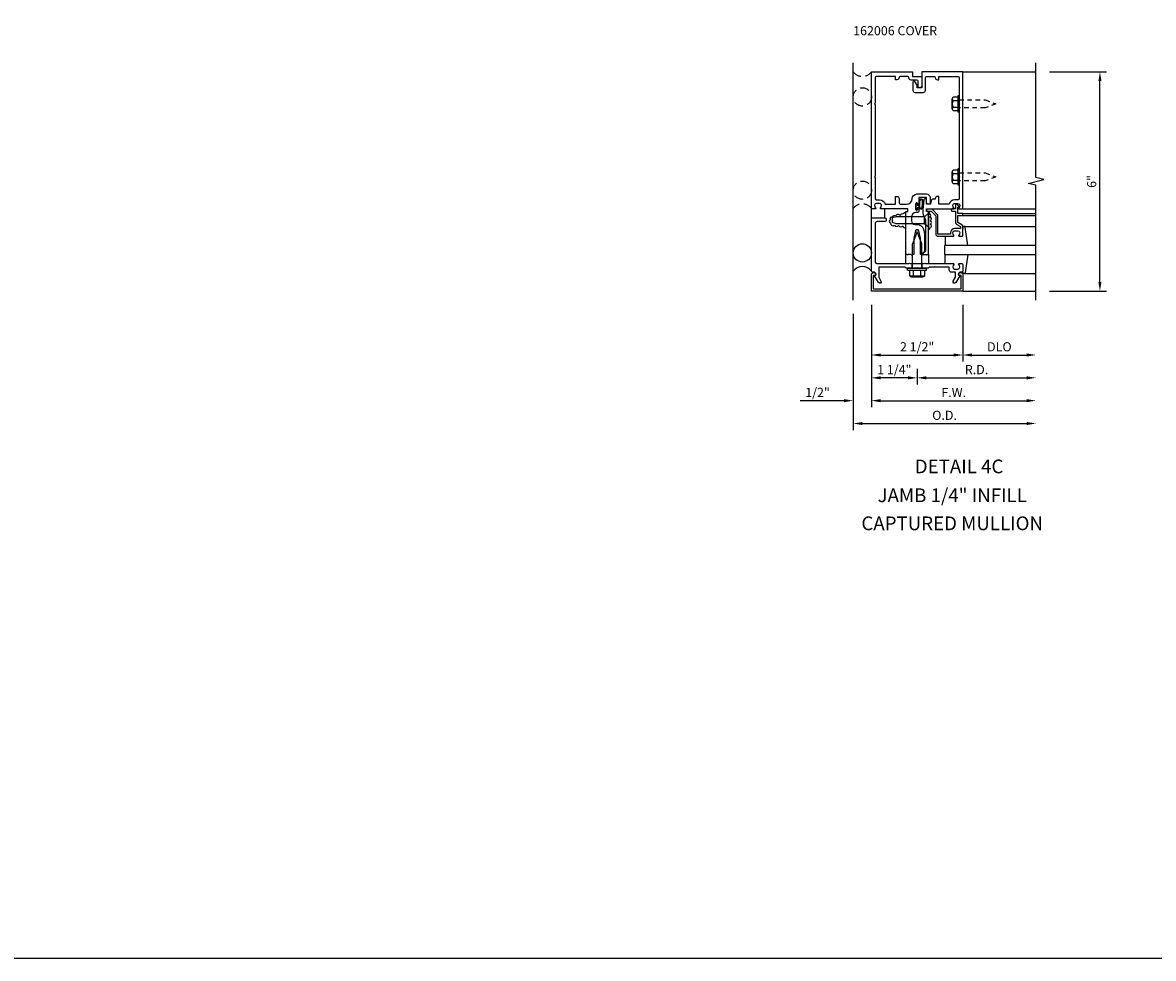
# Model space of a CAD drawing. Units: inches. Extents: x 0 to 154, y 0 to 98.
# Drawn here: x 47 to 78, y 0 to 26 of the extents above; entities that cross this region are included whole.
import ezdxf
from ezdxf.enums import TextEntityAlignment as Align

# ---------------------------------------------------------------- set-up
doc = ezdxf.new("R2010")
doc.units = ezdxf.units.IN
doc.header["$MEASUREMENT"] = 0
doc.linetypes.add('HIDDEN', pattern=[0.375, 0.25, -0.125])
doc.linetypes.add('HIDDEN2', pattern=[0.1875, 0.125, -0.0625])
doc.layers.get('0').update_dxf_attribs({"color": 4})
doc.layers.get('DEFPOINTS').update_dxf_attribs({"color": 11})
for name, color, linetype in [('FORMAT', 7, 'Continuous'), ('PART_NUMBERS', 6, 'Continuous'), ('R-ANNO-DIMS', 3, 'Continuous'), ('R-SWTS-DET1', 1, 'Continuous'), ('R-SWTS-DET2', 4, 'Continuous'), ('R-SWTS-DET3', 5, 'Continuous')]:
    doc.layers.add(name, color=color, linetype=linetype)
doc.styles.get("Standard").update_dxf_attribs({"font": 'arial.ttf'})
doc.dimstyles.new('EXT_ON-OFF', dxfattribs={"dimscale": 2, "dimtxt": 0.125, "dimasz": 0.125, "dimexe": 0.09, "dimexo": 0.1875, "dimgap": 0.05, "dimtad": 3, "dimdec": 5, "dimzin": 3, "dimdsep": 46, "dimlunit": 5, "dimtxsty": 'Standard', "dimcen": 0, "dimse2": 1, "dimadec": 0, "dimazin": 0, "dimtfac": 1, "dimtdec": 4, "dimtofl": 0, "dimtmove": 0, "dimatfit": 0, "dimfxl": 1, "dimfrac": 2, "dimtolj": 1, "dimtzin": 3, "dimarcsym": 0})
doc.dimstyles.new('EXT_ON-ON', dxfattribs={"dimscale": 2, "dimtxt": 0.125, "dimasz": 0.125, "dimexe": 0.09, "dimexo": 0.1875, "dimgap": 0.05, "dimtad": 3, "dimdec": 5, "dimzin": 3, "dimdsep": 46, "dimlunit": 5, "dimtxsty": 'Standard', "dimcen": 0, "dimadec": 0, "dimazin": 0, "dimtfac": 1, "dimtdec": 4, "dimtofl": 0, "dimtmove": 0, "dimatfit": 0, "dimfxl": 1, "dimfrac": 2, "dimtolj": 1, "dimtzin": 3, "dimarcsym": 0})
doc.dimstyles.new('EXT_ON-ONNL', dxfattribs={"dimscale": 2, "dimtxt": 0.125, "dimasz": 0.125, "dimexe": 0.09, "dimexo": 0.1875, "dimgap": 0.05, "dimtad": 1, "dimdec": 5, "dimzin": 3, "dimdsep": 46, "dimlunit": 5, "dimtxsty": 'Standard', "dimcen": 0, "dimadec": 0, "dimazin": 0, "dimtfac": 1, "dimtdec": 5, "dimtofl": 0, "dimtmove": 2, "dimatfit": 3, "dimfxl": 1, "dimfrac": 2, "dimtolj": 1, "dimtzin": 3, "dimarcsym": 0})

# ---------------------------------------------------------------- blocks, each defined once
blk = doc.blocks.new('*D124')
at = {"layer": 'DEFPOINTS', "color": 0, "transparency": 16777216}
for p in [(75.127, 24.263), (76.877, 24.263), (75.127, 18.263)]:
    blk.add_point(p, dxfattribs=at)
at = {"layer": 'R-ANNO-DIMS', "color": 0, "lineweight": -2, "transparency": 16777216}
for p, q in [((75.502, 24.263), (77.057, 24.263)), ((76.877, 18.513), (76.877, 24.013)), ((75.502, 18.263), (77.057, 18.263))]:
    blk.add_line(p, q, dxfattribs=at)
at = {"layer": 'R-ANNO-DIMS', "color": 0, "transparency": 16777216}
for points in [[(76.835, 24.013), (76.919, 24.013), (76.877, 24.263)], [(76.835, 18.513), (76.919, 18.513), (76.877, 18.263)]]:
    blk.add_solid(points, dxfattribs=at)
at = {"layer": 'R-ANNO-DIMS', "color": 0, "transparency": 16777216, "insert": (76.652, 21.263), "char_height": 0.25, "attachment_point": 5, "rotation": 90}
blk.add_mtext('\\A1;6"', dxfattribs=at)
blk = doc.blocks.new('*D125')
at = {"layer": 'DEFPOINTS', "color": 0, "transparency": 16777216}
for p in [(70.627, 18.263), (75.127, 18.013), (75.127, 15.263)]:
    blk.add_point(p, dxfattribs=at)
at = {"layer": 'R-ANNO-DIMS', "color": 0, "lineweight": -2, "transparency": 16777216}
for p, q in [((70.627, 17.888), (70.627, 15.083)), ((70.877, 15.263), (74.877, 15.263))]:
    blk.add_line(p, q, dxfattribs=at)
at = {"layer": 'R-ANNO-DIMS', "color": 0, "transparency": 16777216}
for points in [[(70.877, 15.305), (70.877, 15.221), (70.627, 15.263)], [(74.877, 15.305), (74.877, 15.221), (75.127, 15.263)]]:
    blk.add_solid(points, dxfattribs=at)
at = {"layer": 'R-ANNO-DIMS', "color": 0, "transparency": 16777216, "insert": (72.877, 15.488), "char_height": 0.25, "attachment_point": 5}
blk.add_mtext('\\A1;F.W.', dxfattribs=at)
blk = doc.blocks.new('*D126')
at = {"layer": 'DEFPOINTS', "color": 0, "transparency": 16777216}
for p in [(70.627, 18.263), (73.127, 18.263), (73.127, 16.513)]:
    blk.add_point(p, dxfattribs=at)
at = {"layer": 'R-ANNO-DIMS', "color": 0, "lineweight": -2, "transparency": 16777216}
for p, q in [((70.627, 17.888), (70.627, 16.333)), ((73.127, 17.888), (73.127, 16.333)), ((70.877, 16.513), (72.877, 16.513))]:
    blk.add_line(p, q, dxfattribs=at)
at = {"layer": 'R-ANNO-DIMS', "color": 0, "transparency": 16777216}
for points in [[(70.877, 16.555), (70.877, 16.471), (70.627, 16.513)], [(72.877, 16.555), (72.877, 16.471), (73.127, 16.513)]]:
    blk.add_solid(points, dxfattribs=at)
at = {"layer": 'R-ANNO-DIMS', "color": 0, "transparency": 16777216, "insert": (71.877, 16.738), "char_height": 0.25, "attachment_point": 5}
blk.add_mtext('\\A1;2 1/2"', dxfattribs=at)
blk = doc.blocks.new('*D127')
at = {"layer": 'DEFPOINTS', "color": 0, "transparency": 16777216}
for p in [(70.627, 18.263), (70.127, 18.013), (70.127, 15.263)]:
    blk.add_point(p, dxfattribs=at)
at = {"layer": 'R-ANNO-DIMS', "color": 0, "lineweight": -2, "transparency": 16777216}
for p, q in [((70.627, 17.888), (70.627, 15.083)), ((69.877, 15.263), (68.677, 15.263)), ((70.877, 15.263), (71.127, 15.263))]:
    blk.add_line(p, q, dxfattribs=at)
at = {"layer": 'R-ANNO-DIMS', "color": 0, "transparency": 16777216}
for points in [[(69.877, 15.305), (69.877, 15.221), (70.127, 15.263)], [(70.877, 15.305), (70.877, 15.221), (70.627, 15.263)]]:
    blk.add_solid(points, dxfattribs=at)
at = {"layer": 'R-ANNO-DIMS', "color": 0, "transparency": 16777216, "insert": (69.152, 15.488), "char_height": 0.25, "attachment_point": 5}
blk.add_mtext('\\A1;1/2"', dxfattribs=at)
blk = doc.blocks.new('*D128')
at = {"layer": 'DEFPOINTS', "color": 0, "transparency": 16777216}
for p in [(70.127, 18.013), (75.127, 18.013), (75.127, 14.638)]:
    blk.add_point(p, dxfattribs=at)
at = {"layer": 'R-ANNO-DIMS', "color": 0, "lineweight": -2, "transparency": 16777216}
for p, q in [((70.127, 17.638), (70.127, 14.458)), ((70.377, 14.638), (74.877, 14.638))]:
    blk.add_line(p, q, dxfattribs=at)
at = {"layer": 'R-ANNO-DIMS', "color": 0, "transparency": 16777216}
for points in [[(70.377, 14.68), (70.377, 14.596), (70.127, 14.638)], [(74.877, 14.68), (74.877, 14.596), (75.127, 14.638)]]:
    blk.add_solid(points, dxfattribs=at)
at = {"layer": 'R-ANNO-DIMS', "color": 0, "transparency": 16777216, "insert": (72.627, 14.863), "char_height": 0.25, "attachment_point": 5}
blk.add_mtext('\\A1;O.D.', dxfattribs=at)
blk = doc.blocks.new('*D129')
at = {"layer": 'DEFPOINTS', "color": 0, "transparency": 16777216}
for p in [(73.127, 18.263), (75.127, 18.013), (75.127, 16.513)]:
    blk.add_point(p, dxfattribs=at)
at = {"layer": 'R-ANNO-DIMS', "color": 0, "lineweight": -2, "transparency": 16777216}
for p, q in [((73.127, 17.888), (73.127, 16.333)), ((73.377, 16.513), (74.877, 16.513))]:
    blk.add_line(p, q, dxfattribs=at)
at = {"layer": 'R-ANNO-DIMS', "color": 0, "transparency": 16777216}
for points in [[(73.377, 16.555), (73.377, 16.471), (73.127, 16.513)], [(74.877, 16.555), (74.877, 16.471), (75.127, 16.513)]]:
    blk.add_solid(points, dxfattribs=at)
at = {"layer": 'R-ANNO-DIMS', "color": 0, "transparency": 16777216, "insert": (74.127, 16.738), "char_height": 0.25, "attachment_point": 5}
blk.add_mtext('\\A1;DLO', dxfattribs=at)
blk = doc.blocks.new('*D130')
at = {"layer": 'DEFPOINTS', "color": 0, "transparency": 16777216}
for p in [(75.127, 18.013), (71.877, 16.513), (75.127, 15.888)]:
    blk.add_point(p, dxfattribs=at)
at = {"layer": 'R-ANNO-DIMS', "color": 0, "lineweight": -2, "transparency": 16777216}
for p, q in [((71.877, 16.138), (71.877, 15.708)), ((72.127, 15.888), (74.877, 15.888))]:
    blk.add_line(p, q, dxfattribs=at)
at = {"layer": 'R-ANNO-DIMS', "color": 0, "transparency": 16777216}
for points in [[(72.127, 15.93), (72.127, 15.846), (71.877, 15.888)], [(74.877, 15.93), (74.877, 15.846), (75.127, 15.888)]]:
    blk.add_solid(points, dxfattribs=at)
at = {"layer": 'R-ANNO-DIMS', "color": 0, "transparency": 16777216, "insert": (73.502, 16.113), "char_height": 0.25, "attachment_point": 5}
blk.add_mtext('\\A1;R.D.', dxfattribs=at)
blk = doc.blocks.new('*D131')
at = {"layer": 'DEFPOINTS', "color": 0, "transparency": 16777216}
for p in [(70.627, 18.263), (71.877, 16.513), (70.627, 15.888)]:
    blk.add_point(p, dxfattribs=at)
at = {"layer": 'R-ANNO-DIMS', "color": 0, "lineweight": -2, "transparency": 16777216}
for p, q in [((70.627, 17.888), (70.627, 15.708)), ((71.877, 16.138), (71.877, 15.708)), ((71.627, 15.888), (70.877, 15.888))]:
    blk.add_line(p, q, dxfattribs=at)
at = {"layer": 'R-ANNO-DIMS', "color": 0, "transparency": 16777216}
for points in [[(70.877, 15.93), (70.877, 15.846), (70.627, 15.888)], [(71.627, 15.93), (71.627, 15.846), (71.877, 15.888)]]:
    blk.add_solid(points, dxfattribs=at)
at = {"layer": 'R-ANNO-DIMS', "color": 0, "transparency": 16777216, "insert": (71.252, 16.113), "char_height": 0.25, "attachment_point": 5}
blk.add_mtext('\\A1;1 1/4"', dxfattribs=at)
blk = doc.blocks.new('B162006')
blk.add_lwpolyline([(-1.2, -0.94), (1.2, -0.94), (1.2, -0.576), (1.17, -0.576, -1), (1.17, -0.496), (1.19, -0.496, -0.414214), (1.25, -0.556), (1.25, -1), (-1.25, -1), (-1.25, -0.556, -0.414214), (-1.19, -0.496), (-1.17, -0.496, -1), (-1.17, -0.576), (-1.2, -0.576)], format="xyb", close=True)

msp = doc.modelspace()

# ---------------------------------------------------------------- linework, layer by layer
at = {"layer": 'FORMAT'}
msp.add_lwpolyline([(153.948077, 0), (0, 0), (0, 97.759053)], dxfattribs=at)
at = {"layer": 'R-SWTS-DET1'}
for p, q in [((73.127015, 24.262876), (75.127015, 24.262876)), ((73.127015, 20.512876), (75.127015, 20.512876)), ((73.127015, 20.387876), (75.127015, 20.387876)), ((73.127015, 20.327876), (75.127015, 20.327876)), ((71.744015, 18.887876), (71.744015, 19.012876)), ((72.010015, 18.887876), (72.010015, 19.012876)), ((73.127015, 18.262876), (75.127015, 18.262876))]:
    msp.add_line(p, q, dxfattribs=at)
msp.add_lwpolyline([(75.127015, 18.012876), (75.127015, 21.156995), (74.914762, 21.209915), (75.339587, 21.315836), (75.127335, 21.368756), (75.127015, 24.512876)], dxfattribs=at)
for points in [[(70.727015, 21.372876), (70.727015, 20.792876, 0.414213562), (70.757015, 20.762876), (70.851015, 20.762876, -0.365977382), (70.998917, 20.637876), (71.280917, 20.637876), (71.280917, 20.852876), (71.320917, 20.852876, -0.414213562), (71.380917, 20.792876), (71.380917, 20.697876, 0.414213562), (71.440917, 20.637876), (71.587765, 20.637876, 0.414213562), (71.744015, 20.794126, -0.414213562), (71.869015, 20.919126), (72.130015, 20.919126, -0.414213562), (72.230015, 20.819126), (72.230015, 20.652876, -0.414213562), (72.215015, 20.637876), (72.190015, 20.637876, -0.414213562), (72.130015, 20.697876), (72.130015, 20.819126), (71.920015, 20.819126), (71.920015, 20.653876, -1), (71.888015, 20.653876), (71.888015, 20.659876, 1), (71.844015, 20.659876), (71.844015, 20.490876, 1), (71.888015, 20.490876), (71.888015, 20.496876, -1), (71.920015, 20.496876), (71.920015, 20.442876, -0.414213562), (71.890015, 20.412876), (71.845265, 20.412876, 0.414213562), (71.720265, 20.287876), (71.720265, 20.182876, 0.414213562), (71.820265, 20.082876), (71.877015, 20.082876, -0.339454259), (72.053801, 19.947222), (72.077015, 19.860589), (72.077015, 19.344089), (71.995801, 19.262876), (71.972015, 19.262876), (71.972015, 19.711536), (71.918572, 19.910988, 0.767326988), (71.835458, 19.910988), (71.782015, 19.711536), (71.782015, 19.262876), (71.737015, 19.262876), (71.722015, 19.247876), (71.707015, 19.262876), (71.634015, 19.262876), (71.619015, 19.247876), (71.604015, 19.262876), (71.564015, 19.262876), (71.564015, 20.426876, -0.414213562), (71.574015, 20.436876), (71.614015, 20.436876, 0.414213562), (71.624015, 20.446876), (71.624015, 20.502876, 0.414213562), (71.614015, 20.512876), (70.885015, 20.512876, -0.669376495), (70.874443, 20.538517, 0.199772927), (70.901015, 20.602367), (70.901015, 20.612876, 0.414213562), (70.851015, 20.662876), (70.763015, 20.662876, 0.414213562), (70.713015, 20.612876), (70.713015, 20.602367, 0.199772927), (70.739586, 20.538517, -0.669376495), (70.729015, 20.512876), (70.647015, 20.512876, -0.414213562), (70.627015, 20.532876), (70.627015, 24.262876), (71.752015, 24.262876), (71.752015, 24.137876), (72.002015, 24.137876), (72.002015, 23.875376, -1), (71.902015, 23.875376), (71.902015, 24.007876, 0.414213562), (71.872015, 24.037876), (71.712015, 24.037876, -0.414213562), (71.652015, 24.097876), (71.652015, 24.107876, 0.414213562), (71.622015, 24.137876), (71.410917, 24.137876, 0.414213562), (71.380917, 24.107876, -0.414213562), (71.320917, 24.047876), (71.280917, 24.047876), (71.280917, 24.137876), (70.757015, 24.137876, 0.414213562), (70.727015, 24.107876), (70.727015, 23.402876), (70.712015, 23.387876), (70.727015, 23.372876), (70.727015, 21.402876), (70.712015, 21.387876)], [(71.877015, 23.825376), (71.877015, 23.895651), (71.817995, 23.997876, 0.767326988), (71.762015, 23.982876), (71.762015, 23.760376, 0.414213562), (71.822015, 23.700376), (72.042015, 23.700376, 0.414213562), (72.102015, 23.760376), (72.102015, 24.107876, -0.414213562), (72.132015, 24.137876), (72.343113, 24.137876, -0.414213562), (72.373113, 24.107876, 0.414213562), (72.433113, 24.047876), (72.473113, 24.047876), (72.473113, 24.137876), (72.997015, 24.137876, -0.414213562), (73.027015, 24.107876), (73.027015, 23.402876), (73.042015, 23.387876), (73.027015, 23.372876), (73.027015, 21.402876), (73.042015, 21.387876), (73.027015, 21.372876), (73.027015, 20.792876, -0.414213562), (72.997015, 20.762876), (72.903015, 20.762876, 0.365977382), (72.755113, 20.637876), (72.473113, 20.637876), (72.473113, 20.852876), (72.433113, 20.852876, 0.414213562), (72.373113, 20.792876), (72.373113, 20.777876), (72.316676, 20.777876, 0.366629365), (72.257492, 20.727739), (72.244604, 20.65041, -0.366629365), (72.229808, 20.637876), (72.130015, 20.637876), (72.130015, 20.772876, 0.414213562), (72.115015, 20.787876), (72.085231, 20.787876, 0.384066717), (72.055393, 20.76099), (72.030015, 20.492876), (72.030015, 20.423613, 0.131652498), (72.063508, 20.298613), (72.096617, 20.241267, -0.131652498), (72.110015, 20.191267), (72.110015, 19.355876), (72.017015, 19.262876), (72.032015, 19.247876), (72.047015, 19.262876), (72.120015, 19.262876), (72.135015, 19.247876), (72.150015, 19.262876), (72.190015, 19.262876), (72.190015, 20.426876, 0.414213562), (72.180015, 20.436876), (72.140015, 20.436876, -0.414213562), (72.130015, 20.446876), (72.130015, 20.502876, -0.414213562), (72.140015, 20.512876), (72.869015, 20.512876, 0.669376495), (72.879586, 20.538517, -0.199772927), (72.853015, 20.602367), (72.853015, 20.612876, -0.414213562), (72.903015, 20.662876), (72.991015, 20.662876, -0.414213562), (73.041015, 20.612876), (73.041015, 20.602367, -0.199772927), (73.014443, 20.538517, 0.669376495), (73.025015, 20.512876), (73.107015, 20.512876, 0.414213562), (73.127015, 20.532876), (73.127015, 24.262876), (72.002015, 24.262876), (72.002015, 23.825376)], [(73.127015, 20.367876, 0.414213562), (73.107015, 20.387876), (72.990015, 20.387876), (72.990015, 20.562876), (73.010015, 20.562876, 0.641869442), (73.021373, 20.587673), (72.982731, 20.63247, 0.69514325), (72.930015, 20.612876), (72.930015, 20.512876), (72.830015, 20.512876, 0.414213562), (72.810015, 20.492876), (72.810015, 20.472876, 0.414213562), (72.830015, 20.452876), (72.930015, 20.452876), (72.930015, 20.140614, 0.267949192), (72.960015, 20.088652), (73.067015, 20.026876), (73.067015, 19.972876), (72.903015, 19.972876, 0.414213562), (72.793015, 19.862876), (72.793015, 19.822876), (72.445015, 19.822876), (72.445015, 20.319876, 0.198912367), (72.427441, 20.362302), (72.302441, 20.487302, 0.198912367), (72.260015, 20.504876), (72.150015, 20.504876, 0.414213562), (72.130015, 20.484876), (72.130015, 20.464876, 0.414213562), (72.150015, 20.444876), (72.260015, 20.444876), (72.385015, 20.319876), (72.385015, 19.822876, 0.414213562), (72.445015, 19.762876), (72.869015, 19.762876, 0.669376495), (72.879586, 19.788517, -0.199772927), (72.853015, 19.852367), (72.853015, 19.862876, -0.414213562), (72.903015, 19.912876), (72.991015, 19.912876, -0.414213562), (73.041015, 19.862876), (73.041015, 19.852367, -0.199772927), (73.014443, 19.788517, 0.669376495), (73.025015, 19.762876), (73.107015, 19.762876, 0.414213562), (73.127015, 19.782876), (73.127015, 20.026876, 0.267949192), (73.097015, 20.078837), (72.990015, 20.140614), (72.990015, 20.327876), (73.107015, 20.327876, 0.414213562), (73.127015, 20.347876)], [(73.041015, 18.679505), (72.935574, 18.496876, -1), (72.866292, 18.536876), (72.927015, 18.642051), (72.927015, 18.776876), (72.813015, 18.776876, -0.414213562), (72.753015, 18.836876), (72.753015, 18.912876), (72.361015, 18.912876), (72.346015, 18.927876), (72.331015, 18.912876), (72.202015, 18.912876), (72.177015, 18.887876), (71.892015, 18.887876), (71.877015, 18.902876), (71.862015, 18.887876), (71.577015, 18.887876), (71.552015, 18.912876), (70.827015, 18.912876), (70.827015, 18.642051), (70.887738, 18.536876, -1), (70.818456, 18.496876), (70.713015, 18.679505, 0.849090459), (70.697015, 18.776876), (70.657015, 18.776876, -0.414213562), (70.627015, 18.806876), (70.627015, 20.262876), (70.997015, 20.262876, -0.414213562), (71.027015, 20.232876), (71.027015, 20.192876, -0.414213562), (70.997015, 20.162876), (70.787015, 20.162876, 0.414213562), (70.727015, 20.102876), (70.727015, 19.072876, 0.414213562), (70.787015, 19.012876), (71.652015, 19.012876), (71.667015, 19.027876), (71.682015, 19.012876), (72.072015, 19.012876), (72.087015, 19.027876), (72.102015, 19.012876), (72.869015, 19.012876, -0.669376495), (72.879586, 18.987234, 0.199772927), (72.853015, 18.923384), (72.853015, 18.912876, 0.414213562), (72.903015, 18.862876), (72.991015, 18.862876, 0.414213562), (73.041015, 18.912876), (73.041015, 18.923384, 0.199772927), (73.014443, 18.987234, -0.669376495), (73.025015, 19.012876), (73.107015, 19.012876, -0.414213562), (73.127015, 18.992876), (73.127015, 18.806876, -0.414213562), (73.097015, 18.776876), (73.057015, 18.776876, 0.849090459)]]:
    msp.add_lwpolyline(points, format="xyb", close=True, dxfattribs=at)
at = {"layer": 'R-SWTS-DET2'}
for p, q in [((72.833015, 23.252776), (72.833015, 23.522975)), ((72.988015, 23.568009), (72.863015, 23.568009)), ((73.027015, 23.603876), (72.988015, 23.603876)), ((72.988015, 23.603876), (72.988015, 23.171876)), ((73.027015, 23.171876), (73.027015, 23.603876)), ((72.863015, 23.477942), (72.988015, 23.477942)), ((72.863015, 23.297809), (72.988015, 23.297809)), ((72.863015, 23.207742), (72.988015, 23.207742)), ((72.988015, 23.171876), (73.027015, 23.171876)), ((72.833015, 21.252776), (72.833015, 21.522975)), ((72.988015, 21.568009), (72.863015, 21.568009)), ((72.863015, 21.477942), (72.988015, 21.477942)), ((73.027015, 21.603876), (72.988015, 21.603876)), ((72.988015, 21.603876), (72.988015, 21.171876)), ((73.027015, 21.171876), (73.027015, 21.603876)), ((72.863015, 21.297809), (72.988015, 21.297809)), ((72.863015, 21.207742), (72.988015, 21.207742)), ((72.988015, 21.171876), (73.027015, 21.171876)), ((70.627015, 20.262876), (70.627015, 20.512876)), ((70.987015, 20.512876), (70.987015, 20.262876)), ((71.190015, 20.265376), (71.190015, 20.135376)), ((71.315017, 20.295376), (71.190017, 20.265376)), ((71.315017, 20.105376), (71.190017, 20.135376)), ((72.074015, 20.295376), (71.315017, 20.295376)), ((72.190015, 20.392875), (72.074015, 20.295332)), ((72.074015, 20.105419), (72.074015, 20.295332)), ((72.190015, 20.392875), (72.190015, 20.007876)), ((72.074015, 20.105376), (71.315017, 20.105376)), ((71.877015, 19.887876), (71.753015, 19.556563)), ((72.001015, 19.556589), (71.877015, 19.887876)), ((72.190015, 20.007876), (72.074015, 20.105419)), ((73.169649, 20.032876), (75.127015, 20.032876)), ((71.753015, 18.887876), (71.753015, 19.556563)), ((72.001015, 18.887876), (72.001015, 19.556589)), ((72.647015, 19.762876), (72.647015, 19.512876)), ((71.564015, 19.012876), (71.564015, 19.262876)), ((72.190015, 19.262876), (72.190015, 19.012876)), ((72.647015, 19.012876), (72.647015, 19.262876)), ((71.617015, 18.887876), (72.137015, 18.887876)), ((71.617015, 18.837876), (71.617015, 18.887876)), ((72.137015, 18.837876), (72.137015, 18.887876)), ((71.617015, 18.837876), (72.137015, 18.837876)), ((71.674105, 18.682801), (71.674105, 18.837876)), ((71.690425, 18.660171), (71.690425, 18.678876)), ((71.690425, 18.678876), (72.066785, 18.678876)), ((71.724303, 18.647876), (72.032911, 18.647876)), ((71.77556, 18.682801), (71.77556, 18.837876)), ((71.98165, 18.682801), (71.98165, 18.837876)), ((72.066785, 18.660171), (72.066785, 18.678876)), ((72.083105, 18.682801), (72.083105, 18.837876)), ((73.169649, 18.742876), (75.127015, 18.742876))]:
    msp.add_line(p, q, dxfattribs=at)
at = {"layer": 'R-SWTS-DET2', "linetype": 'HIDDEN2'}
for points in [[(73.027015, 23.495876), (73.738475, 23.495876), (74.027015, 23.387876), (73.738452, 23.279876), (73.027015, 23.279876)], [(73.027015, 21.495876), (73.738475, 21.495876), (74.027015, 21.387876), (73.738452, 21.279876), (73.027015, 21.279876)]]:
    msp.add_lwpolyline(points, dxfattribs=at)
at = {"layer": 'R-SWTS-DET2'}
msp.add_lwpolyline([(71.844015, 20.653876, -1), (71.874015, 20.653876), (71.874015, 20.610376), (71.924872, 20.610376, 0.167349807), (71.924872, 20.540376), (71.874015, 20.540376), (71.874015, 20.496876, -1), (71.844015, 20.496876)], format="xyb", close=True, dxfattribs=at)
for points in [[(71.563273, 20.397848, 0.637070261), (71.493264, 20.366045, 0.637070261), (71.412648, 20.325762, 0.637070261), (71.285359, 20.310921, 0.637070261), (71.204743, 20.28548, 0.637070261), (71.138978, 20.215515, 0.637070261), (71.151706, 20.117988, 0.637070261), (71.255659, 20.064984, 0.637070261), (71.370218, 20.060744, 0.637070261), (71.484778, 20.050143, 0.637070261), (71.563273, 20.00562, -0.516977588)], [(72.189108, 19.948376, 0.637070261), (72.218808, 19.984418, 0.637070261), (72.237902, 20.101027, 0.637070261), (72.244266, 20.190073, 0.637070261), (72.227294, 20.2876, 0.637070261), (72.218808, 20.363925, 0.637070261), (72.189108, 20.412689, 0.819698233)], [(73.260715, 19.512876), (73.189451, 20.015682, 0.373551846), (73.169649, 20.032876), (73.147015, 20.032876, 0.414213562), (73.127015, 20.012876), (73.127015, 19.968876)], [(73.260715, 19.262876), (73.189451, 18.760069, -0.373551846), (73.169649, 18.742876), (73.147015, 18.742876, -0.414213562), (73.127015, 18.762876), (73.127015, 18.806876)]]:
    msp.add_lwpolyline(points, format="xyb", dxfattribs=at)
for centre, radius, start, end in [((72.881815, 23.522975), 0.0488, 112.659007, 247.340993), ((72.983215, 23.387876), 0.1502, 143.1555408, 216.8444592), ((72.881815, 23.252776), 0.0488, 112.659007, 247.340993), ((72.881815, 21.522975), 0.0488, 112.659007, 247.340993), ((72.983215, 21.387876), 0.1502, 143.1555408, 216.8444592), ((72.881815, 21.252776), 0.0488, 112.659007, 247.340993), ((72.032984, 20.575833), 0.09395, 165.9339495, 194.6733226), ((71.879443, 20.620775), 0.066209, 340.4931966, 351.18871), ((71.96581, 20.565895), 0.027466, 210.3080585, 244.6907614), ((71.724835, 18.702186), 0.054313, 200.9107, 339.0893), ((71.8786, 18.817366), 0.16949, 232.5555982, 307.4444018), ((72.03238, 18.702186), 0.054313, 200.9107, 339.0893)]:
    msp.add_arc(centre, radius, start, end, dxfattribs=at)
for points, knots in [([(71.924872, 20.540376), (71.941584, 20.524868), (71.958678, 20.516326), (71.992866, 20.510062), (72.015088, 20.520882), (72.028764, 20.535687), (72.033892, 20.556372), (72.037311, 20.570799), (72.038101, 20.591276), (72.039964, 20.613149), (72.043223, 20.642933), (72.044666, 20.667377), (72.048707, 20.716376), (72.044148, 20.750938), (72.027624, 20.768021), (71.999704, 20.778271), (71.971214, 20.777702), (71.948991, 20.765743), (71.938735, 20.760206), (71.921836, 20.734873), (71.92168, 20.703044), (71.919407, 20.667889), (71.924524, 20.637429), (71.924782, 20.617331), (71.924872, 20.610376)], [0.0328909372, 0.0328909372, 0.0328909372, 0.0328909372, 0.0354407664, 0.0531435251, 0.0677667857, 0.0812071323, 0.094548934, 0.1077809124, 0.1242375405, 0.1469328441, 0.1730063109, 0.2240572954, 0.2841605383, 0.3221503875, 0.3483965812, 0.383122683, 0.4102764588, 0.4363013683, 0.4588580773, 0.4818963779, 0.5166101856, 0.5482651551, 0.5876839006, 0.608544455, 0.608544455, 0.608544455, 0.608544455]), ([(71.954069, 20.541066), (71.954069, 20.541066), (71.968955, 20.535558), (71.983342, 20.533182), (71.989328, 20.533232), (72.000226, 20.53519), (72.004638, 20.539098), (72.010886, 20.547035), (72.012881, 20.554642), (72.016624, 20.570245), (72.017236, 20.574438), (72.018136, 20.588747), (72.018555, 20.59689), (72.02027, 20.617555), (72.021682, 20.629643), (72.024116, 20.65559), (72.025007, 20.668538), (72.027469, 20.70742), (72.027507, 20.730497), (72.022142, 20.745843), (72.020045, 20.747928), (72.002161, 20.756112), (71.989796, 20.758474), (71.973357, 20.756089), (71.964243, 20.751277), (71.953687, 20.745518), (71.954306, 20.746196), (71.948019, 20.737961), (71.944856, 20.732213), (71.942043, 20.720448), (71.941676, 20.712993), (71.940701, 20.683196), (71.940739, 20.666722), (71.944207, 20.634488), (71.944727, 20.62178), (71.94487, 20.610633)], [0.0353027161, 0.0353027161, 0.0353027161, 0.0353027161, 0.045573944, 0.045573944, 0.0558451719, 0.0558451719, 0.0762340001, 0.0762340001, 0.0966228284, 0.0966228284, 0.1170116566, 0.1170116566, 0.1374004848, 0.1374004848, 0.17669384, 0.17669384, 0.2454560299, 0.2454560299, 0.3142182197, 0.3142182197, 0.358769805, 0.358769805, 0.4033213903, 0.4033213903, 0.4388910286, 0.4388910286, 0.4639645516, 0.4639645516, 0.4890380746, 0.4890380746, 0.5141115976, 0.5141115976, 0.5751116515, 0.5751116515, 0.608544455, 0.608544455, 0.608544455, 0.608544455])]:
    msp.add_open_spline(points, degree=3, knots=knots, dxfattribs=at)
at = {"layer": 'R-SWTS-DET3'}
for p, q in [((70.127015, 18.012876), (70.127015, 24.512876)), ((72.627015, 19.512876), (72.627015, 19.262876)), ((75.127015, 19.512876), (72.627015, 19.512876)), ((72.627015, 19.262876), (75.127015, 19.262876))]:
    msp.add_line(p, q, dxfattribs=at)
at = {"layer": 'R-SWTS-DET3', "linetype": 'HIDDEN'}
for centre in [(70.377015, 23.575376), (70.377015, 21.022651)]:
    msp.add_circle(centre, 0.25, dxfattribs=at)
at = {"layer": 'R-SWTS-DET3'}
msp.add_circle((70.377015, 19.306876), 0.25, dxfattribs=at)
at = {"layer": 'R-SWTS-DET3', "linetype": 'HIDDEN'}
for centre, start, end in [((70.377015, 24.450376), 216.8698976, 323.1301024), ((70.377015, 20.335151), 36.8698976, 143.1301024)]:
    msp.add_arc(centre, 0.3125, start, end, dxfattribs=at)
at = {"layer": 'R-SWTS-DET3'}
msp.add_arc((70.377015, 18.619376), 0.3125, 36.8698976, 143.1301024, dxfattribs=at)

# ---------------------------------------------------------------- block references
msp.add_blockref('B162006', (71.876859, 19.262876))

# ---------------------------------------------------------------- texts
at = {"color": 2, "linetype": 'Continuous'}
msp.add_text('DETAIL 4C', height=0.375, dxfattribs=at).set_placement((73.023807, 13.276305), align=Align.CENTER)
at = {"color": 7, "linetype": 'Continuous'}
for s, p in [('JAMB 1/4" INFILL', (72.835883, 12.486928)), ('CAPTURED MULLION', (72.835883, 11.719038))]:
    msp.add_text(s, height=0.375, dxfattribs=at).set_placement(p, align=Align.CENTER)
at = {"layer": 'PART_NUMBERS', "linetype": 'Continuous'}
msp.add_text('162006 COVER', height=0.25, dxfattribs=at).set_placement((70.127015, 25.262876))

# ---------------------------------------------------------------- dimensions: what is measured, and where the dimension line sits
at = {"layer": 'R-ANNO-DIMS'}
for base, p1, p2, angle, dimstyle, picture, middle in [((76.877015, 24.262876), (75.127015, 18.262876), (75.127015, 24.262876), 90, 'EXT_ON-ON', '*D124', (76.652015, 21.262876)), ((70.127015, 15.262876), (70.627015, 18.262876), (70.127015, 18.012876), 180, 'EXT_ON-OFF', '*D127', (69.152015, 15.487876)), ((73.127015, 16.512876), (70.627015, 18.262876), (73.127015, 18.262876), 180, 'EXT_ON-ONNL', '*D126', (71.877015, 16.737876))]:
    dim = msp.add_linear_dim(base=base, p1=p1, p2=p2, angle=angle, dimstyle=dimstyle, override={"dimpost": '"'}, dxfattribs=at)
    dim.commit()
    dim.dimension.update_dxf_attribs({"geometry": picture, "text_midpoint": middle})
for base, p1, text, picture, middle in [((75.127015, 15.262876), (70.627015, 18.262876), 'F.W.', '*D125', (72.877015, 15.487876)), ((75.127015, 16.512876), (73.127015, 18.262876), 'DLO', '*D129', (74.127015, 16.737876)), ((75.127015, 14.637876), (70.127015, 18.012876), 'O.D.', '*D128', (72.627015, 14.862876))]:
    dim = msp.add_linear_dim(base=base, p1=p1, p2=(75.127015, 18.012876), angle=180, text=text, dimstyle='EXT_ON-OFF', override={"dimpost": '"'}, dxfattribs=at)
    dim.commit()
    dim.dimension.update_dxf_attribs({"geometry": picture, "text_midpoint": middle})
dim = msp.add_linear_dim(base=(70.627015, 15.887876), p1=(71.877015, 16.512876), p2=(70.627015, 18.262876), dimstyle='EXT_ON-ONNL', override={"dimpost": '"'}, dxfattribs=at)
dim.commit()
dim.dimension.update_dxf_attribs({"geometry": '*D131', "text_midpoint": (71.252015, 16.112872), "dimtype": 160})
dim = msp.add_linear_dim(base=(75.127015, 15.887876), p1=(71.877015, 16.512876), p2=(75.127015, 18.012876), text='R.D.', dimstyle='EXT_ON-OFF', override={"dimpost": '"'}, dxfattribs=at)
dim.commit()
dim.dimension.update_dxf_attribs({"geometry": '*D130', "text_midpoint": (73.502015, 16.112876)})

doc.saveas('drawing.dxf')
